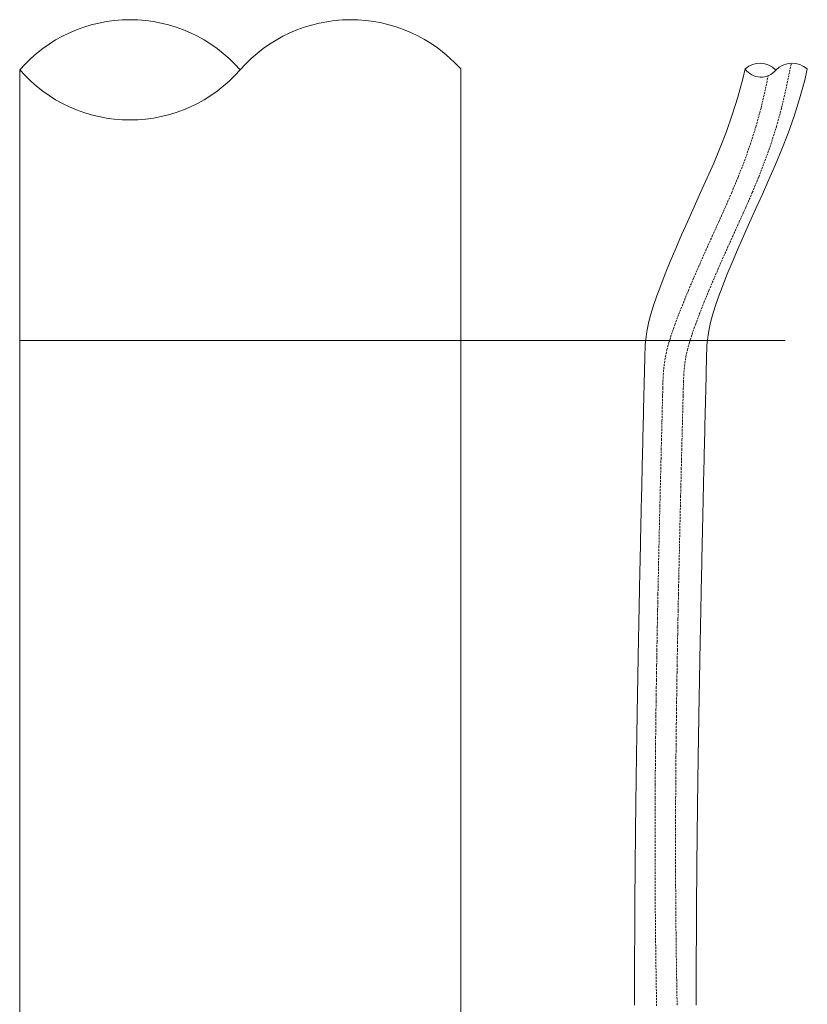
# Model space of a CAD drawing. Units: millimetres. Extents: x 2300942 to 2308298, y 155754 to 186591.
# Drawn here: x 2307171 to 2307375, y 157550 to 157805 of the extents above; entities that cross this region are included whole.
import ezdxf

# ---------------------------------------------------------------- set-up
doc = ezdxf.new("R2010")
doc.units = ezdxf.units.MM
doc.linetypes.add('ADTI_2', pattern=[0.75, 0.5, -0.25])
doc.linetypes.add('SLD-Durchgehend', pattern=[0])
for name, color, linetype, lineweight in [('Brīdinājuma aprīkojums', 7, 'Continuous', 13), ('Signallenta vai Signalvads', 6, 'ADTI_2', 5), ('Vesturiskais hidrants', 7, 'Continuous', 13), ('Virszemes hidrants', 7, 'Continuous', 13)]:
    doc.layers.add(name, color=color, linetype=linetype, lineweight=lineweight)

msp = doc.modelspace()

# ---------------------------------------------------------------- linework, layer by layer
at = {"layer": 'Brīdinājuma aprīkojums', "ltscale": 5}
for p, q in [((2307358.44, 157789.544), (2307359.032, 157792.08)), ((2307374.432, 157789.139), (2307375.117, 157792.079)), ((2307357.121, 157784.753), (2307358.44, 157789.544)), ((2307373.112, 157784.349), (2307374.432, 157789.139)), ((2307355.681, 157780.202), (2307357.121, 157784.753)), ((2307371.672, 157779.798), (2307373.112, 157784.349)), ((2307354.143, 157775.862), (2307355.681, 157780.202)), ((2307370.134, 157775.46), (2307371.672, 157779.798)), ((2307352.53, 157771.705), (2307354.143, 157775.862)), ((2307368.521, 157771.305), (2307370.134, 157775.46)), ((2307350.865, 157767.701), (2307352.53, 157771.705)), ((2307366.856, 157767.304), (2307368.521, 157771.305)), ((2307349.17, 157763.821), (2307350.865, 157767.701)), ((2307365.161, 157763.43), (2307366.856, 157767.304)), ((2307347.469, 157760.036), (2307349.17, 157763.821)), ((2307363.46, 157759.653), (2307365.161, 157763.43)), ((2307345.784, 157756.318), (2307347.469, 157760.036)), ((2307361.776, 157755.945), (2307363.46, 157759.653)), ((2307344.137, 157752.648), (2307345.784, 157756.318)), ((2307360.129, 157752.288), (2307361.776, 157755.945)), ((2307342.548, 157749.048), (2307344.137, 157752.648)), ((2307358.541, 157748.704), (2307360.129, 157752.288)), ((2307341.035, 157745.55), (2307342.548, 157749.048)), ((2307357.028, 157745.224), (2307358.541, 157748.704)), ((2307339.615, 157742.188), (2307341.035, 157745.55)), ((2307355.609, 157741.88), (2307357.028, 157745.224)), ((2307338.308, 157738.995), (2307339.615, 157742.188)), ((2307354.302, 157738.704), (2307355.609, 157741.88)), ((2307337.132, 157736.001), (2307338.308, 157738.995)), ((2307353.126, 157735.729), (2307354.302, 157738.704)), ((2307336.104, 157733.241), (2307337.132, 157736.001)), ((2307352.099, 157732.985), (2307353.126, 157735.729)), ((2307335.243, 157730.747), (2307336.104, 157733.241)), ((2307351.239, 157730.505), (2307352.099, 157732.985)), ((2307334.042, 157726.594), (2307334.561, 157728.54)), ((2307334.561, 157728.54), (2307335.243, 157730.747)), ((2307350.557, 157728.31), (2307351.239, 157730.505)), ((2307333.661, 157724.873), (2307334.042, 157726.594)), ((2307349.657, 157724.66), (2307350.037, 157726.374)), ((2307350.037, 157726.374), (2307350.557, 157728.31)), ((2307333.396, 157723.341), (2307333.661, 157724.873)), ((2307349.392, 157723.133), (2307349.657, 157724.66)), ((2307333.122, 157720.693), (2307333.224, 157721.96)), ((2307333.224, 157721.96), (2307333.396, 157723.341)), ((2307349.118, 157720.493), (2307349.22, 157721.757)), ((2307349.22, 157721.757), (2307349.392, 157723.133)), ((2307333.005, 157717.219), (2307333.034, 157718.356)), ((2307333.034, 157718.356), (2307333.066, 157719.504)), ((2307333.066, 157719.504), (2307333.122, 157720.693)), ((2307349.03, 157718.162), (2307349.062, 157719.307)), ((2307349.062, 157719.307), (2307349.118, 157720.493)), ((2307332.949, 157714.957), (2307332.977, 157716.086)), ((2307332.977, 157716.086), (2307333.005, 157717.219)), ((2307348.945, 157714.77), (2307348.973, 157715.896)), ((2307348.973, 157715.896), (2307349.001, 157717.027)), ((2307349.001, 157717.027), (2307349.03, 157718.162)), ((2307332.893, 157712.712), (2307332.921, 157713.833)), ((2307332.921, 157713.833), (2307332.949, 157714.957)), ((2307348.889, 157712.53), (2307348.917, 157713.648)), ((2307348.917, 157713.648), (2307348.945, 157714.77)), ((2307332.838, 157710.485), (2307332.866, 157711.596)), ((2307332.866, 157711.596), (2307332.893, 157712.712)), ((2307348.834, 157710.307), (2307348.862, 157711.416)), ((2307348.862, 157711.416), (2307348.889, 157712.53)), ((2307332.757, 157707.174), (2307332.784, 157708.274)), ((2307332.784, 157708.274), (2307332.811, 157709.377)), ((2307332.811, 157709.377), (2307332.838, 157710.485)), ((2307348.753, 157707.004), (2307348.78, 157708.101)), ((2307348.78, 157708.101), (2307348.807, 157709.202)), ((2307348.807, 157709.202), (2307348.834, 157710.307)), ((2307332.704, 157704.988), (2307332.731, 157706.079)), ((2307332.731, 157706.079), (2307332.757, 157707.174)), ((2307348.7, 157704.823), (2307348.727, 157705.911)), ((2307348.727, 157705.911), (2307348.753, 157707.004)), ((2307332.652, 157702.819), (2307332.678, 157703.902)), ((2307332.678, 157703.902), (2307332.704, 157704.988)), ((2307348.648, 157702.659), (2307348.674, 157703.739)), ((2307348.674, 157703.739), (2307348.7, 157704.823)), ((2307332.574, 157699.596), (2307332.6, 157700.666)), ((2307332.6, 157700.666), (2307332.626, 157701.741)), ((2307332.626, 157701.741), (2307332.652, 157702.819)), ((2307348.57, 157699.443), (2307348.596, 157700.511)), ((2307348.596, 157700.511), (2307348.622, 157701.583)), ((2307348.622, 157701.583), (2307348.648, 157702.659)), ((2307332.524, 157697.468), (2307332.549, 157698.53)), ((2307332.549, 157698.53), (2307332.574, 157699.596)), ((2307348.519, 157697.32), (2307348.545, 157698.379)), ((2307348.545, 157698.379), (2307348.57, 157699.443)), ((2307332.449, 157694.307), (2307332.474, 157695.357)), ((2307332.474, 157695.357), (2307332.498, 157696.41)), ((2307332.498, 157696.41), (2307332.524, 157697.468)), ((2307348.469, 157695.213), (2307348.494, 157696.264)), ((2307348.494, 157696.264), (2307348.519, 157697.32)), ((2307332.4, 157692.22), (2307332.424, 157693.261)), ((2307332.424, 157693.261), (2307332.449, 157694.307)), ((2307348.396, 157692.083), (2307348.42, 157693.123)), ((2307348.42, 157693.123), (2307348.445, 157694.166)), ((2307348.445, 157694.166), (2307348.469, 157695.213)), ((2307332.351, 157690.148), (2307332.375, 157691.182)), ((2307332.375, 157691.182), (2307332.4, 157692.22)), ((2307348.347, 157690.017), (2307348.371, 157691.048)), ((2307348.371, 157691.048), (2307348.396, 157692.083)), ((2307332.28, 157687.072), (2307332.304, 157688.093)), ((2307332.304, 157688.093), (2307332.327, 157689.119)), ((2307332.327, 157689.119), (2307332.351, 157690.148)), ((2307348.276, 157686.948), (2307348.299, 157687.967)), ((2307348.299, 157687.967), (2307348.323, 157688.99)), ((2307348.323, 157688.99), (2307348.347, 157690.017)), ((2307332.233, 157685.04), (2307332.257, 157686.054)), ((2307332.257, 157686.054), (2307332.28, 157687.072)), ((2307348.229, 157684.922), (2307348.252, 157685.933)), ((2307348.252, 157685.933), (2307348.276, 157686.948)), ((2307332.165, 157682.023), (2307332.187, 157683.025)), ((2307332.187, 157683.025), (2307332.21, 157684.03)), ((2307332.21, 157684.03), (2307332.233, 157685.04)), ((2307348.16, 157681.912), (2307348.183, 157682.911)), ((2307348.183, 157682.911), (2307348.206, 157683.914)), ((2307348.206, 157683.914), (2307348.229, 157684.922)), ((2307332.12, 157680.031), (2307332.142, 157681.025)), ((2307332.142, 157681.025), (2307332.165, 157682.023)), ((2307348.115, 157679.925), (2307348.138, 157680.916)), ((2307348.138, 157680.916), (2307348.16, 157681.912)), ((2307332.053, 157677.072), (2307332.075, 157678.055)), ((2307332.075, 157678.055), (2307332.097, 157679.041)), ((2307332.097, 157679.041), (2307332.12, 157680.031)), ((2307348.049, 157676.974), (2307348.071, 157677.954)), ((2307348.071, 157677.954), (2307348.093, 157678.937)), ((2307348.093, 157678.937), (2307348.115, 157679.925)), ((2307331.989, 157674.148), (2307332.01, 157675.119)), ((2307332.01, 157675.119), (2307332.032, 157676.094)), ((2307332.032, 157676.094), (2307332.053, 157677.072)), ((2307347.984, 157674.058), (2307348.006, 157675.026)), ((2307348.006, 157675.026), (2307348.027, 157675.998)), ((2307348.027, 157675.998), (2307348.049, 157676.974)), ((2307331.946, 157672.218), (2307331.967, 157673.181)), ((2307331.967, 157673.181), (2307331.989, 157674.148)), ((2307347.942, 157672.133), (2307347.963, 157673.093)), ((2307347.963, 157673.093), (2307347.984, 157674.058)), ((2307331.884, 157669.352), (2307331.904, 157670.303)), ((2307331.904, 157670.303), (2307331.925, 157671.259)), ((2307331.925, 157671.259), (2307331.946, 157672.218)), ((2307347.879, 157669.274), (2307347.9, 157670.223)), ((2307347.9, 157670.223), (2307347.921, 157671.176)), ((2307347.921, 157671.176), (2307347.942, 157672.133)), ((2307331.823, 157666.519), (2307331.843, 157667.459)), ((2307331.843, 157667.459), (2307331.863, 157668.404)), ((2307331.863, 157668.404), (2307331.884, 157669.352)), ((2307347.818, 157666.449), (2307347.838, 157667.387)), ((2307347.838, 157667.387), (2307347.859, 157668.329)), ((2307347.859, 157668.329), (2307347.879, 157669.274)), ((2307331.783, 157664.649), (2307331.803, 157665.582)), ((2307331.803, 157665.582), (2307331.823, 157666.519)), ((2307347.778, 157664.585), (2307347.798, 157665.515)), ((2307347.798, 157665.515), (2307347.818, 157666.449)), ((2307331.724, 157661.873), (2307331.744, 157662.795)), ((2307331.744, 157662.795), (2307331.763, 157663.72)), ((2307331.763, 157663.72), (2307331.783, 157664.649)), ((2307347.72, 157661.816), (2307347.739, 157662.735)), ((2307347.739, 157662.735), (2307347.758, 157663.658)), ((2307347.758, 157663.658), (2307347.778, 157664.585)), ((2307331.667, 157659.13), (2307331.686, 157660.04)), ((2307331.686, 157660.04), (2307331.705, 157660.955)), ((2307331.705, 157660.955), (2307331.724, 157661.873)), ((2307347.662, 157659.081), (2307347.681, 157659.989)), ((2307347.681, 157659.989), (2307347.7, 157660.901)), ((2307347.7, 157660.901), (2307347.72, 157661.816)), ((2307331.611, 157656.419), (2307331.63, 157657.319)), ((2307331.63, 157657.319), (2307331.648, 157658.222)), ((2307331.648, 157658.222), (2307331.667, 157659.13)), ((2307347.606, 157656.378), (2307347.625, 157657.275)), ((2307347.625, 157657.275), (2307347.643, 157658.176)), ((2307347.643, 157658.176), (2307347.662, 157659.081)), ((2307331.557, 157653.741), (2307331.575, 157654.63)), ((2307331.575, 157654.63), (2307331.593, 157655.523)), ((2307331.593, 157655.523), (2307331.611, 157656.419)), ((2307347.552, 157653.709), (2307347.57, 157654.595)), ((2307347.57, 157654.595), (2307347.588, 157655.485)), ((2307347.588, 157655.485), (2307347.606, 157656.378)), ((2307331.504, 157651.096), (2307331.521, 157651.974)), ((2307331.521, 157651.974), (2307331.539, 157652.856)), ((2307331.539, 157652.856), (2307331.557, 157653.741)), ((2307347.516, 157651.947), (2307347.534, 157652.826)), ((2307347.534, 157652.826), (2307347.552, 157653.709)), ((2307331.469, 157649.35), (2307331.487, 157650.221)), ((2307331.487, 157650.221), (2307331.504, 157651.096)), ((2307347.464, 157649.331), (2307347.481, 157650.199)), ((2307347.481, 157650.199), (2307347.499, 157651.071)), ((2307347.499, 157651.071), (2307347.516, 157651.947)), ((2307331.419, 157646.758), (2307331.435, 157647.619)), ((2307331.435, 157647.619), (2307331.452, 157648.483)), ((2307331.452, 157648.483), (2307331.469, 157649.35)), ((2307347.413, 157646.747), (2307347.43, 157647.605)), ((2307347.43, 157647.605), (2307347.447, 157648.466)), ((2307347.447, 157648.466), (2307347.464, 157649.331)), ((2307331.369, 157644.197), (2307331.386, 157645.048)), ((2307331.386, 157645.048), (2307331.402, 157645.901)), ((2307331.402, 157645.901), (2307331.419, 157646.758)), ((2307347.364, 157644.194), (2307347.38, 157645.042)), ((2307347.38, 157645.042), (2307347.397, 157645.893)), ((2307347.397, 157645.893), (2307347.413, 157646.747)), ((2307331.321, 157641.668), (2307331.337, 157642.508)), ((2307331.337, 157642.508), (2307331.353, 157643.351)), ((2307331.353, 157643.351), (2307331.369, 157644.197)), ((2307347.316, 157641.673), (2307347.331, 157642.51)), ((2307347.331, 157642.51), (2307347.347, 157643.351)), ((2307347.347, 157643.351), (2307347.364, 157644.194)), ((2307331.274, 157639.17), (2307331.29, 157639.999)), ((2307331.29, 157639.999), (2307331.305, 157640.832)), ((2307331.305, 157640.832), (2307331.321, 157641.668)), ((2307347.269, 157639.183), (2307347.284, 157640.01)), ((2307347.284, 157640.01), (2307347.3, 157640.84)), ((2307347.3, 157640.84), (2307347.316, 157641.673)), ((2307331.214, 157635.886), (2307331.229, 157636.702)), ((2307331.229, 157636.702), (2307331.244, 157637.521)), ((2307331.244, 157637.521), (2307331.259, 157638.344)), ((2307331.259, 157638.344), (2307331.274, 157639.17)), ((2307347.208, 157635.911), (2307347.223, 157636.724)), ((2307347.223, 157636.724), (2307347.238, 157637.54)), ((2307347.238, 157637.54), (2307347.253, 157638.36)), ((2307347.253, 157638.36), (2307347.269, 157639.183)), ((2307331.17, 157633.459), (2307331.185, 157634.265)), ((2307331.185, 157634.265), (2307331.199, 157635.074)), ((2307331.199, 157635.074), (2307331.214, 157635.886)), ((2307347.164, 157633.492), (2307347.179, 157634.295)), ((2307347.179, 157634.295), (2307347.193, 157635.101)), ((2307347.193, 157635.101), (2307347.208, 157635.911)), ((2307331.128, 157631.062), (2307331.142, 157631.858)), ((2307331.142, 157631.858), (2307331.156, 157632.657)), ((2307331.156, 157632.657), (2307331.17, 157633.459)), ((2307347.122, 157631.103), (2307347.136, 157631.896)), ((2307347.136, 157631.896), (2307347.15, 157632.692)), ((2307347.15, 157632.692), (2307347.164, 157633.492)), ((2307331.087, 157628.694), (2307331.1, 157629.48)), ((2307331.1, 157629.48), (2307331.114, 157630.269)), ((2307331.114, 157630.269), (2307331.128, 157631.062)), ((2307347.08, 157628.744), (2307347.094, 157629.527)), ((2307347.094, 157629.527), (2307347.108, 157630.313)), ((2307347.108, 157630.313), (2307347.122, 157631.103)), ((2307331.047, 157626.356), (2307331.06, 157627.132)), ((2307331.06, 157627.132), (2307331.073, 157627.912)), ((2307331.073, 157627.912), (2307331.087, 157628.694)), ((2307347.04, 157626.414), (2307347.054, 157627.188)), ((2307347.054, 157627.188), (2307347.067, 157627.964)), ((2307347.067, 157627.964), (2307347.08, 157628.744)), ((2307330.996, 157623.284), (2307331.008, 157624.047)), ((2307331.008, 157624.047), (2307331.021, 157624.813)), ((2307331.021, 157624.813), (2307331.034, 157625.583)), ((2307331.034, 157625.583), (2307331.047, 157626.356)), ((2307346.989, 157623.353), (2307347.002, 157624.114)), ((2307347.002, 157624.114), (2307347.014, 157624.877)), ((2307347.014, 157624.877), (2307347.027, 157625.644)), ((2307347.027, 157625.644), (2307347.04, 157626.414)), ((2307330.959, 157621.013), (2307330.971, 157621.767)), ((2307330.971, 157621.767), (2307330.983, 157622.524)), ((2307330.983, 157622.524), (2307330.996, 157623.284)), ((2307346.952, 157621.091), (2307346.964, 157621.842)), ((2307346.964, 157621.842), (2307346.976, 157622.596)), ((2307346.976, 157622.596), (2307346.989, 157623.353)), ((2307330.923, 157618.771), (2307330.935, 157619.515)), ((2307330.935, 157619.515), (2307330.947, 157620.262)), ((2307330.947, 157620.262), (2307330.959, 157621.013)), ((2307346.904, 157618.119), (2307346.916, 157618.857)), ((2307346.916, 157618.857), (2307346.928, 157619.599)), ((2307346.928, 157619.599), (2307346.94, 157620.343)), ((2307346.94, 157620.343), (2307346.952, 157621.091)), ((2307330.877, 157615.825), (2307330.889, 157616.556)), ((2307330.889, 157616.556), (2307330.9, 157617.291)), ((2307330.9, 157617.291), (2307330.911, 157618.029)), ((2307330.911, 157618.029), (2307330.923, 157618.771)), ((2307346.87, 157615.923), (2307346.881, 157616.652)), ((2307346.881, 157616.652), (2307346.893, 157617.384)), ((2307346.893, 157617.384), (2307346.904, 157618.119)), ((2307330.844, 157613.647), (2307330.855, 157614.37)), ((2307330.855, 157614.37), (2307330.866, 157615.096)), ((2307330.866, 157615.096), (2307330.877, 157615.825)), ((2307346.826, 157613.038), (2307346.837, 157613.755)), ((2307346.837, 157613.755), (2307346.848, 157614.474)), ((2307346.848, 157614.474), (2307346.859, 157615.197)), ((2307346.859, 157615.197), (2307346.87, 157615.923)), ((2307330.802, 157610.787), (2307330.813, 157611.498)), ((2307330.813, 157611.498), (2307330.823, 157612.211)), ((2307330.823, 157612.211), (2307330.834, 157612.928)), ((2307330.834, 157612.928), (2307330.844, 157613.647)), ((2307346.794, 157610.906), (2307346.805, 157611.614)), ((2307346.805, 157611.614), (2307346.815, 157612.324)), ((2307346.815, 157612.324), (2307346.826, 157613.038)), ((2307330.762, 157607.975), (2307330.772, 157608.674)), ((2307330.772, 157608.674), (2307330.782, 157609.375)), ((2307330.782, 157609.375), (2307330.792, 157610.08)), ((2307330.792, 157610.08), (2307330.802, 157610.787)), ((2307346.754, 157608.106), (2307346.764, 157608.801)), ((2307346.764, 157608.801), (2307346.774, 157609.5)), ((2307346.774, 157609.5), (2307346.784, 157610.202)), ((2307346.784, 157610.202), (2307346.794, 157610.906)), ((2307330.734, 157605.897), (2307330.743, 157606.587)), ((2307330.743, 157606.587), (2307330.753, 157607.279)), ((2307330.753, 157607.279), (2307330.762, 157607.975)), ((2307346.725, 157606.037), (2307346.735, 157606.724)), ((2307346.735, 157606.724), (2307346.745, 157607.413)), ((2307346.745, 157607.413), (2307346.754, 157608.106)), ((2307330.697, 157603.167), (2307330.706, 157603.845)), ((2307330.706, 157603.845), (2307330.715, 157604.526)), ((2307330.715, 157604.526), (2307330.724, 157605.21)), ((2307330.724, 157605.21), (2307330.734, 157605.897)), ((2307346.689, 157603.319), (2307346.698, 157603.994)), ((2307346.698, 157603.994), (2307346.707, 157604.672)), ((2307346.707, 157604.672), (2307346.716, 157605.353)), ((2307346.716, 157605.353), (2307346.725, 157606.037)), ((2307330.663, 157600.484), (2307330.671, 157601.15)), ((2307330.671, 157601.15), (2307330.68, 157601.82)), ((2307330.68, 157601.82), (2307330.689, 157602.492)), ((2307330.689, 157602.492), (2307330.697, 157603.167)), ((2307346.654, 157600.648), (2307346.663, 157601.311)), ((2307346.663, 157601.311), (2307346.671, 157601.978)), ((2307346.671, 157601.978), (2307346.68, 157602.647)), ((2307346.68, 157602.647), (2307346.689, 157603.319)), ((2307330.631, 157597.846), (2307330.639, 157598.501)), ((2307330.639, 157598.501), (2307330.647, 157599.159)), ((2307330.647, 157599.159), (2307330.655, 157599.82)), ((2307330.655, 157599.82), (2307330.663, 157600.484)), ((2307346.621, 157598.022), (2307346.629, 157598.674)), ((2307346.629, 157598.674), (2307346.638, 157599.329)), ((2307346.638, 157599.329), (2307346.646, 157599.987)), ((2307346.646, 157599.987), (2307346.654, 157600.648)), ((2307330.6, 157595.252), (2307330.608, 157595.897)), ((2307330.608, 157595.897), (2307330.615, 157596.544)), ((2307330.615, 157596.544), (2307330.623, 157597.193)), ((2307330.623, 157597.193), (2307330.631, 157597.846)), ((2307346.591, 157595.441), (2307346.598, 157596.082)), ((2307346.598, 157596.082), (2307346.606, 157596.726)), ((2307346.606, 157596.726), (2307346.614, 157597.372)), ((2307346.614, 157597.372), (2307346.621, 157598.022)), ((2307330.572, 157592.703), (2307330.579, 157593.336)), ((2307330.579, 157593.336), (2307330.586, 157593.972)), ((2307330.586, 157593.972), (2307330.593, 157594.611)), ((2307330.593, 157594.611), (2307330.6, 157595.252)), ((2307346.562, 157592.904), (2307346.569, 157593.534)), ((2307346.569, 157593.534), (2307346.576, 157594.167)), ((2307346.576, 157594.167), (2307346.583, 157594.802)), ((2307346.583, 157594.802), (2307346.591, 157595.441)), ((2307330.545, 157590.197), (2307330.552, 157590.82)), ((2307330.552, 157590.82), (2307330.558, 157591.445)), ((2307330.558, 157591.445), (2307330.565, 157592.073)), ((2307330.565, 157592.073), (2307330.572, 157592.703)), ((2307346.535, 157590.41), (2307346.542, 157591.03)), ((2307346.542, 157591.03), (2307346.548, 157591.652)), ((2307346.548, 157591.652), (2307346.555, 157592.276)), ((2307346.555, 157592.276), (2307346.562, 157592.904)), ((2307330.521, 157587.734), (2307330.527, 157588.346)), ((2307330.527, 157588.346), (2307330.533, 157588.96)), ((2307330.533, 157588.96), (2307330.539, 157589.578)), ((2307330.539, 157589.578), (2307330.545, 157590.197)), ((2307346.51, 157587.96), (2307346.516, 157588.568)), ((2307346.516, 157588.568), (2307346.522, 157589.18)), ((2307346.522, 157589.18), (2307346.529, 157589.794)), ((2307346.529, 157589.794), (2307346.535, 157590.41)), ((2307330.498, 157585.313), (2307330.503, 157585.914)), ((2307330.503, 157585.914), (2307330.509, 157586.518)), ((2307330.509, 157586.518), (2307330.515, 157587.125)), ((2307330.515, 157587.125), (2307330.521, 157587.734)), ((2307346.487, 157585.551), (2307346.492, 157586.149)), ((2307346.492, 157586.149), (2307346.498, 157586.75)), ((2307346.498, 157586.75), (2307346.504, 157587.353)), ((2307346.504, 157587.353), (2307346.51, 157587.96)), ((2307330.477, 157582.933), (2307330.482, 157583.524)), ((2307330.482, 157583.524), (2307330.487, 157584.118)), ((2307330.487, 157584.118), (2307330.492, 157584.714)), ((2307330.492, 157584.714), (2307330.498, 157585.313)), ((2307346.46, 157582.598), (2307346.465, 157583.184)), ((2307346.465, 157583.184), (2307346.471, 157583.772)), ((2307346.471, 157583.772), (2307346.476, 157584.362)), ((2307346.476, 157584.362), (2307346.481, 157584.955)), ((2307346.481, 157584.955), (2307346.487, 157585.551)), ((2307330.453, 157580.015), (2307330.458, 157580.594)), ((2307330.458, 157580.594), (2307330.462, 157581.175)), ((2307330.462, 157581.175), (2307330.467, 157581.758)), ((2307330.467, 157581.758), (2307330.472, 157582.344)), ((2307330.472, 157582.344), (2307330.477, 157582.933)), ((2307346.441, 157580.282), (2307346.446, 157580.857)), ((2307346.446, 157580.857), (2307346.451, 157581.435)), ((2307346.451, 157581.435), (2307346.455, 157582.015)), ((2307346.455, 157582.015), (2307346.46, 157582.598)), ((2307330.436, 157577.726), (2307330.44, 157578.294)), ((2307330.44, 157578.294), (2307330.444, 157578.865)), ((2307330.444, 157578.865), (2307330.449, 157579.439)), ((2307330.449, 157579.439), (2307330.453, 157580.015)), ((2307346.42, 157577.442), (2307346.424, 157578.005)), ((2307346.424, 157578.005), (2307346.428, 157578.57)), ((2307346.428, 157578.57), (2307346.432, 157579.138)), ((2307346.432, 157579.138), (2307346.437, 157579.709)), ((2307346.437, 157579.709), (2307346.441, 157580.282)), ((2307330.417, 157574.918), (2307330.421, 157575.475)), ((2307330.421, 157575.475), (2307330.425, 157576.034)), ((2307330.425, 157576.034), (2307330.428, 157576.595)), ((2307330.428, 157576.595), (2307330.432, 157577.159)), ((2307330.432, 157577.159), (2307330.436, 157577.726)), ((2307346.405, 157575.214), (2307346.408, 157575.767)), ((2307346.408, 157575.767), (2307346.412, 157576.323)), ((2307346.412, 157576.323), (2307346.416, 157576.881)), ((2307346.416, 157576.881), (2307346.42, 157577.442)), ((2307330.404, 157572.715), (2307330.407, 157573.263)), ((2307330.407, 157573.263), (2307330.411, 157573.812)), ((2307330.411, 157573.812), (2307330.414, 157574.364)), ((2307330.414, 157574.364), (2307330.417, 157574.918)), ((2307346.388, 157572.482), (2307346.391, 157573.024)), ((2307346.391, 157573.024), (2307346.394, 157573.568)), ((2307346.394, 157573.568), (2307346.398, 157574.114)), ((2307346.398, 157574.114), (2307346.401, 157574.663)), ((2307346.401, 157574.663), (2307346.405, 157575.214)), ((2307330.39, 157570.015), (2307330.393, 157570.55)), ((2307330.393, 157570.55), (2307330.396, 157571.088)), ((2307330.396, 157571.088), (2307330.398, 157571.628)), ((2307330.398, 157571.628), (2307330.401, 157572.171)), ((2307330.401, 157572.171), (2307330.404, 157572.715)), ((2307346.374, 157569.809), (2307346.377, 157570.339)), ((2307346.377, 157570.339), (2307346.379, 157570.872)), ((2307346.379, 157570.872), (2307346.382, 157571.406)), ((2307346.382, 157571.406), (2307346.385, 157571.943)), ((2307346.385, 157571.943), (2307346.388, 157572.482)), ((2307330.379, 157567.371), (2307330.381, 157567.895)), ((2307330.381, 157567.895), (2307330.383, 157568.421)), ((2307330.383, 157568.421), (2307330.385, 157568.95)), ((2307330.385, 157568.95), (2307330.388, 157569.481)), ((2307330.388, 157569.481), (2307330.39, 157570.015)), ((2307346.365, 157567.712), (2307346.367, 157568.233)), ((2307346.367, 157568.233), (2307346.369, 157568.756)), ((2307346.369, 157568.756), (2307346.372, 157569.282)), ((2307346.372, 157569.282), (2307346.374, 157569.809)), ((2307330.37, 157564.783), (2307330.372, 157565.296)), ((2307330.372, 157565.296), (2307330.373, 157565.811)), ((2307330.373, 157565.811), (2307330.375, 157566.329)), ((2307330.375, 157566.329), (2307330.377, 157566.849)), ((2307330.377, 157566.849), (2307330.379, 157567.371)), ((2307346.355, 157565.141), (2307346.357, 157565.651)), ((2307346.357, 157565.651), (2307346.359, 157566.163)), ((2307346.359, 157566.163), (2307346.361, 157566.677)), ((2307346.361, 157566.677), (2307346.363, 157567.193)), ((2307346.363, 157567.193), (2307346.365, 157567.712)), ((2307330.364, 157562.249), (2307330.365, 157562.752)), ((2307330.365, 157562.752), (2307330.366, 157563.256)), ((2307330.366, 157563.256), (2307330.367, 157563.763)), ((2307330.367, 157563.763), (2307330.369, 157564.272)), ((2307330.369, 157564.272), (2307330.37, 157564.783)), ((2307346.348, 157562.624), (2307346.349, 157563.123)), ((2307346.349, 157563.123), (2307346.351, 157563.624)), ((2307346.351, 157563.624), (2307346.352, 157564.128)), ((2307346.352, 157564.128), (2307346.354, 157564.633)), ((2307346.354, 157564.633), (2307346.355, 157565.141)), ((2307330.36, 157560.26), (2307330.361, 157560.754)), ((2307330.36, 157559.769), (2307330.36, 157560.26)), ((2307330.361, 157560.754), (2307330.362, 157561.251)), ((2307330.362, 157561.251), (2307330.363, 157561.749)), ((2307330.363, 157561.749), (2307330.364, 157562.249)), ((2307346.343, 157559.674), (2307346.344, 157560.16)), ((2307346.344, 157560.649), (2307346.345, 157561.139)), ((2307346.344, 157560.16), (2307346.344, 157560.649)), ((2307346.345, 157561.139), (2307346.346, 157561.632)), ((2307346.346, 157561.632), (2307346.347, 157562.127)), ((2307346.347, 157562.127), (2307346.348, 157562.624)), ((2307330.358, 157558.305), (2307330.359, 157558.791)), ((2307330.358, 157557.821), (2307330.358, 157558.305)), ((2307330.358, 157557.34), (2307330.358, 157557.821)), ((2307330.359, 157559.279), (2307330.36, 157559.769)), ((2307330.359, 157558.791), (2307330.359, 157559.279)), ((2307346.341, 157557.749), (2307346.342, 157558.227)), ((2307346.341, 157557.272), (2307346.341, 157557.749)), ((2307346.342, 157559.189), (2307346.343, 157559.674)), ((2307346.342, 157558.707), (2307346.342, 157559.189)), ((2307346.342, 157558.227), (2307346.342, 157558.707)), ((2307330.358, 157556.86), (2307330.358, 157557.34)), ((2307330.358, 157556.382), (2307330.358, 157556.86)), ((2307330.358, 157555.907), (2307330.358, 157556.382)), ((2307330.358, 157555.433), (2307330.358, 157555.907)), ((2307330.359, 157554.961), (2307330.358, 157555.433)), ((2307346.341, 157556.798), (2307346.341, 157557.272)), ((2307346.341, 157556.326), (2307346.341, 157556.798)), ((2307346.341, 157555.855), (2307346.341, 157556.326)), ((2307346.341, 157555.387), (2307346.341, 157555.855)), ((2307346.342, 157554.921), (2307346.341, 157555.387)), ((2307330.359, 157554.491), (2307330.359, 157554.961)), ((2307330.36, 157554.024), (2307330.359, 157554.491)), ((2307330.36, 157553.558), (2307330.36, 157554.024)), ((2307330.361, 157553.094), (2307330.36, 157553.558)), ((2307330.362, 157552.632), (2307330.361, 157553.094)), ((2307330.363, 157552.171), (2307330.362, 157552.632)), ((2307346.342, 157554.456), (2307346.342, 157554.921)), ((2307346.343, 157553.994), (2307346.342, 157554.456)), ((2307346.343, 157553.534), (2307346.343, 157553.994)), ((2307346.344, 157553.075), (2307346.343, 157553.534)), ((2307346.344, 157552.618), (2307346.344, 157553.075)), ((2307346.345, 157552.164), (2307346.344, 157552.618)), ((2307330.364, 157551.713), (2307330.363, 157552.171)), ((2307330.365, 157551.257), (2307330.364, 157551.713)), ((2307330.366, 157550.802), (2307330.365, 157551.257)), ((2307330.367, 157550.35), (2307330.366, 157550.802)), ((2307330.368, 157549.899), (2307330.367, 157550.35)), ((2307346.346, 157551.711), (2307346.345, 157552.164)), ((2307346.347, 157551.26), (2307346.346, 157551.711)), ((2307346.348, 157550.81), (2307346.347, 157551.26)), ((2307346.349, 157550.363), (2307346.348, 157550.81)), ((2307346.351, 157549.918), (2307346.349, 157550.363)), ((2307346.352, 157549.474), (2307346.351, 157549.918)), ((2307330.37, 157549.45), (2307330.368, 157549.899))]:
    msp.add_line(p, q, dxfattribs=at)
at = {"layer": 'Brīdinājuma aprīkojums', "color": 5, "ltscale": 5}
msp.add_line((2307369.373, 157721.736), (2307170.986, 157721.736), dxfattribs=at)
at = {"layer": 'Signallenta vai Signalvads'}
for p, q in [((2307369.614, 157786.98), (2307370.963, 157793.542)), ((2307364.298, 157786.98), (2307364.944, 157790.317)), ((2307363.116, 157781.907), (2307364.298, 157786.98)), ((2307368.432, 157781.907), (2307369.614, 157786.98)), ((2307361.797, 157777.117), (2307363.116, 157781.907)), ((2307367.113, 157777.117), (2307368.432, 157781.907)), ((2307360.356, 157772.566), (2307361.797, 157777.117)), ((2307365.673, 157772.566), (2307367.113, 157777.117)), ((2307358.818, 157768.228), (2307360.356, 157772.566)), ((2307364.135, 157768.228), (2307365.673, 157772.566)), ((2307357.205, 157764.073), (2307358.818, 157768.228)), ((2307362.522, 157764.073), (2307364.135, 157768.228)), ((2307355.54, 157760.072), (2307357.205, 157764.073)), ((2307360.857, 157760.072), (2307362.522, 157764.073)), ((2307353.846, 157756.198), (2307355.54, 157760.072)), ((2307359.162, 157756.198), (2307360.857, 157760.072)), ((2307352.144, 157752.421), (2307353.846, 157756.198)), ((2307357.461, 157752.421), (2307359.162, 157756.198)), ((2307350.46, 157748.713), (2307352.144, 157752.421)), ((2307355.776, 157748.713), (2307357.461, 157752.421)), ((2307348.813, 157745.057), (2307350.46, 157748.713)), ((2307354.13, 157745.057), (2307355.776, 157748.713)), ((2307347.225, 157741.473), (2307348.813, 157745.057)), ((2307352.541, 157741.473), (2307354.13, 157745.057)), ((2307345.712, 157737.996), (2307347.225, 157741.473)), ((2307351.028, 157737.995), (2307352.541, 157741.473)), ((2307344.293, 157734.657), (2307345.712, 157737.996)), ((2307349.609, 157734.655), (2307351.028, 157737.995)), ((2307342.986, 157731.49), (2307344.293, 157734.657)), ((2307348.303, 157731.486), (2307349.609, 157734.655)), ((2307341.81, 157728.527), (2307342.986, 157731.49)), ((2307347.126, 157728.52), (2307348.303, 157731.486)), ((2307340.783, 157725.801), (2307341.81, 157728.527)), ((2307346.099, 157725.79), (2307347.126, 157728.52)), ((2307339.923, 157723.345), (2307340.783, 157725.801)), ((2307345.239, 157723.329), (2307346.099, 157725.79)), ((2307338.72, 157719.248), (2307339.241, 157721.176)), ((2307339.241, 157721.176), (2307339.923, 157723.345)), ((2307344.036, 157719.217), (2307344.556, 157721.153)), ((2307344.556, 157721.153), (2307345.239, 157723.329)), ((2307338.338, 157717.502), (2307338.72, 157719.248)), ((2307343.653, 157717.462), (2307344.036, 157719.217)), ((2307337.892, 157714.309), (2307338.07, 157715.876)), ((2307338.07, 157715.876), (2307338.338, 157717.502)), ((2307343.206, 157714.251), (2307343.385, 157715.827)), ((2307343.385, 157715.827), (2307343.653, 157717.462)), ((2307337.78, 157712.741), (2307337.892, 157714.309)), ((2307343.095, 157712.675), (2307343.206, 157714.251)), ((2307337.663, 157709.357), (2307337.712, 157711.11)), ((2307337.712, 157711.11), (2307337.78, 157712.741)), ((2307342.977, 157709.278), (2307343.026, 157711.037)), ((2307343.026, 157711.037), (2307343.095, 157712.675)), ((2307337.613, 157707.435), (2307337.663, 157709.357)), ((2307342.927, 157707.351), (2307342.977, 157709.278)), ((2307337.56, 157705.355), (2307337.613, 157707.435)), ((2307342.874, 157705.267), (2307342.927, 157707.351)), ((2307337.445, 157700.821), (2307337.503, 157703.141)), ((2307337.503, 157703.141), (2307337.56, 157705.355)), ((2307342.758, 157700.73), (2307342.817, 157703.052)), ((2307342.817, 157703.052), (2307342.874, 157705.267)), ((2307337.384, 157698.418), (2307337.445, 157700.821)), ((2307342.698, 157698.328), (2307342.758, 157700.73)), ((2307337.322, 157695.958), (2307337.384, 157698.418)), ((2307342.636, 157695.869), (2307342.698, 157698.328)), ((2307337.26, 157693.467), (2307337.322, 157695.958)), ((2307342.574, 157693.379), (2307342.636, 157695.869)), ((2307337.198, 157690.97), (2307337.26, 157693.467)), ((2307342.512, 157690.883), (2307342.574, 157693.379)), ((2307337.137, 157688.489), (2307337.198, 157690.97)), ((2307342.451, 157688.403), (2307342.512, 157690.883)), ((2307337.078, 157686.027), (2307337.137, 157688.489)), ((2307342.391, 157685.943), (2307342.451, 157688.403)), ((2307337.019, 157683.585), (2307337.078, 157686.027)), ((2307342.333, 157683.503), (2307342.391, 157685.943)), ((2307336.961, 157681.165), (2307337.019, 157683.585)), ((2307342.275, 157681.084), (2307342.333, 157683.503)), ((2307336.905, 157678.767), (2307336.961, 157681.165)), ((2307342.219, 157678.688), (2307342.275, 157681.084)), ((2307336.849, 157676.391), (2307336.905, 157678.767)), ((2307342.163, 157676.313), (2307342.219, 157678.688)), ((2307336.795, 157674.038), (2307336.849, 157676.391)), ((2307342.109, 157673.962), (2307342.163, 157676.313)), ((2307336.742, 157671.709), (2307336.795, 157674.038)), ((2307342.056, 157671.635), (2307342.109, 157673.962)), ((2307336.69, 157669.404), (2307336.742, 157671.709)), ((2307342.005, 157669.331), (2307342.056, 157671.635)), ((2307336.64, 157667.123), (2307336.69, 157669.404)), ((2307341.954, 157667.052), (2307342.005, 157669.331)), ((2307336.543, 157662.632), (2307336.591, 157664.866)), ((2307336.591, 157664.866), (2307336.64, 157667.123)), ((2307341.857, 157662.564), (2307341.905, 157664.796)), ((2307341.905, 157664.796), (2307341.954, 157667.052)), ((2307336.496, 157660.421), (2307336.543, 157662.632)), ((2307341.81, 157660.356), (2307341.857, 157662.564)), ((2307336.451, 157658.234), (2307336.496, 157660.421)), ((2307341.765, 157658.17), (2307341.81, 157660.356)), ((2307336.407, 157656.069), (2307336.451, 157658.234)), ((2307341.721, 157656.008), (2307341.765, 157658.17)), ((2307336.364, 157653.928), (2307336.407, 157656.069)), ((2307341.678, 157653.868), (2307341.721, 157656.008)), ((2307336.322, 157651.808), (2307336.364, 157653.928)), ((2307341.637, 157651.75), (2307341.678, 157653.868)), ((2307336.243, 157647.635), (2307336.282, 157649.711)), ((2307336.282, 157649.711), (2307336.322, 157651.808)), ((2307341.557, 157647.581), (2307341.596, 157649.655)), ((2307341.596, 157649.655), (2307341.637, 157651.75)), ((2307336.205, 157645.58), (2307336.243, 157647.635)), ((2307341.52, 157645.528), (2307341.557, 157647.581)), ((2307336.169, 157643.546), (2307336.205, 157645.58)), ((2307341.483, 157643.496), (2307341.52, 157645.528)), ((2307336.134, 157641.532), (2307336.169, 157643.546)), ((2307341.448, 157641.485), (2307341.483, 157643.496)), ((2307336.067, 157637.563), (2307336.1, 157639.538)), ((2307336.1, 157639.538), (2307336.134, 157641.532)), ((2307341.381, 157637.521), (2307341.414, 157639.493)), ((2307341.414, 157639.493), (2307341.448, 157641.485)), ((2307336.036, 157635.608), (2307336.067, 157637.563)), ((2307341.35, 157635.567), (2307341.381, 157637.521)), ((2307336.006, 157633.67), (2307336.036, 157635.608)), ((2307341.32, 157633.633), (2307341.35, 157635.567)), ((2307335.949, 157629.85), (2307335.977, 157631.751)), ((2307335.977, 157631.751), (2307336.006, 157633.67)), ((2307341.263, 157629.817), (2307341.291, 157631.716)), ((2307341.291, 157631.716), (2307341.32, 157633.633)), ((2307335.923, 157627.966), (2307335.949, 157629.85)), ((2307341.237, 157627.935), (2307341.263, 157629.817)), ((2307335.898, 157626.098), (2307335.923, 157627.966)), ((2307341.212, 157626.07), (2307341.237, 157627.935)), ((2307335.851, 157622.412), (2307335.874, 157624.247)), ((2307335.874, 157624.247), (2307335.898, 157626.098)), ((2307341.165, 157622.389), (2307341.188, 157624.222)), ((2307341.188, 157624.222), (2307341.212, 157626.07)), ((2307335.829, 157620.593), (2307335.851, 157622.412)), ((2307341.144, 157620.572), (2307341.165, 157622.389)), ((2307335.809, 157618.788), (2307335.829, 157620.593)), ((2307341.124, 157618.77), (2307341.144, 157620.572)), ((2307335.773, 157615.222), (2307335.79, 157616.998)), ((2307335.79, 157616.998), (2307335.809, 157618.788)), ((2307341.087, 157615.21), (2307341.105, 157616.983)), ((2307341.105, 157616.983), (2307341.124, 157618.77)), ((2307335.756, 157613.46), (2307335.773, 157615.222)), ((2307341.07, 157613.451), (2307341.087, 157615.21)), ((2307335.727, 157609.976), (2307335.741, 157611.712)), ((2307335.741, 157611.712), (2307335.756, 157613.46)), ((2307341.041, 157609.972), (2307341.055, 157611.705)), ((2307341.055, 157611.705), (2307341.07, 157613.451)), ((2307335.714, 157608.252), (2307335.727, 157609.976)), ((2307341.028, 157608.251), (2307341.041, 157609.972)), ((2307335.692, 157604.841), (2307335.702, 157606.541)), ((2307335.702, 157606.541), (2307335.714, 157608.252)), ((2307341.006, 157604.846), (2307341.016, 157606.543)), ((2307341.016, 157606.543), (2307341.028, 157608.251)), ((2307335.682, 157603.153), (2307335.692, 157604.841)), ((2307340.997, 157603.161), (2307341.006, 157604.846)), ((2307335.668, 157599.807), (2307335.674, 157601.475)), ((2307335.674, 157601.475), (2307335.682, 157603.153)), ((2307340.982, 157599.821), (2307340.989, 157601.486)), ((2307340.989, 157601.486), (2307340.997, 157603.161)), ((2307335.662, 157598.149), (2307335.668, 157599.807)), ((2307340.976, 157598.167), (2307340.982, 157599.821)), ((2307335.654, 157594.862), (2307335.657, 157596.501)), ((2307335.657, 157596.501), (2307335.662, 157598.149)), ((2307340.968, 157594.885), (2307340.972, 157596.522)), ((2307340.972, 157596.522), (2307340.976, 157598.167)), ((2307335.652, 157593.231), (2307335.654, 157594.862)), ((2307340.966, 157593.258), (2307340.968, 157594.885)), ((2307335.651, 157591.608), (2307335.652, 157593.231)), ((2307335.652, 157589.993), (2307335.651, 157591.608)), ((2307340.965, 157591.638), (2307340.966, 157593.258)), ((2307340.966, 157590.027), (2307340.965, 157591.638)), ((2307335.653, 157588.385), (2307335.652, 157589.993)), ((2307335.656, 157586.784), (2307335.653, 157588.385)), ((2307340.967, 157588.422), (2307340.966, 157590.027)), ((2307340.97, 157586.825), (2307340.967, 157588.422)), ((2307335.66, 157585.189), (2307335.656, 157586.784)), ((2307340.974, 157585.234), (2307340.97, 157586.825)), ((2307335.665, 157583.601), (2307335.66, 157585.189)), ((2307335.671, 157582.018), (2307335.665, 157583.601)), ((2307340.979, 157583.649), (2307340.974, 157585.234)), ((2307340.985, 157582.069), (2307340.979, 157583.649)), ((2307335.678, 157580.44), (2307335.671, 157582.018)), ((2307340.992, 157580.495), (2307340.985, 157582.069)), ((2307335.687, 157578.866), (2307335.678, 157580.44)), ((2307335.697, 157577.297), (2307335.687, 157578.866)), ((2307341.001, 157578.925), (2307340.992, 157580.495)), ((2307341.01, 157577.36), (2307341.001, 157578.925)), ((2307335.707, 157575.731), (2307335.697, 157577.297)), ((2307335.72, 157574.169), (2307335.707, 157575.731)), ((2307341.021, 157575.798), (2307341.01, 157577.36)), ((2307341.033, 157574.24), (2307341.021, 157575.798)), ((2307335.733, 157572.61), (2307335.72, 157574.169)), ((2307341.046, 157572.684), (2307341.033, 157574.24)), ((2307335.747, 157571.053), (2307335.733, 157572.61)), ((2307335.763, 157569.499), (2307335.747, 157571.053)), ((2307341.06, 157571.131), (2307341.046, 157572.684)), ((2307341.076, 157569.581), (2307341.06, 157571.131)), ((2307335.779, 157567.946), (2307335.763, 157569.499)), ((2307335.797, 157566.394), (2307335.779, 157567.946)), ((2307341.092, 157568.032), (2307341.076, 157569.581)), ((2307341.11, 157566.484), (2307341.092, 157568.032)), ((2307335.816, 157564.843), (2307335.797, 157566.394)), ((2307341.129, 157564.937), (2307341.11, 157566.484)), ((2307335.836, 157563.293), (2307335.816, 157564.843)), ((2307335.857, 157561.743), (2307335.836, 157563.293)), ((2307341.149, 157563.391), (2307341.129, 157564.937)), ((2307341.17, 157561.845), (2307341.149, 157563.391)), ((2307335.879, 157560.193), (2307335.857, 157561.743)), ((2307335.903, 157558.642), (2307335.879, 157560.193)), ((2307341.192, 157560.3), (2307341.17, 157561.845)), ((2307341.216, 157558.754), (2307341.192, 157560.3)), ((2307335.928, 157557.091), (2307335.903, 157558.642)), ((2307341.24, 157557.207), (2307341.216, 157558.754)), ((2307335.953, 157555.539), (2307335.928, 157557.091)), ((2307335.98, 157553.986), (2307335.953, 157555.539)), ((2307341.266, 157555.659), (2307341.24, 157557.207)), ((2307341.293, 157554.11), (2307341.266, 157555.659)), ((2307336.008, 157552.432), (2307335.98, 157553.986)), ((2307341.32, 157552.561), (2307341.293, 157554.11)), ((2307341.35, 157551.01), (2307341.32, 157552.561)), ((2307336.037, 157550.877), (2307336.008, 157552.432)), ((2307336.068, 157549.321), (2307336.037, 157550.877)), ((2307341.38, 157549.459), (2307341.35, 157551.01))]:
    msp.add_line(p, q, dxfattribs=at)
at = {"layer": 'Vesturiskais hidrants', "ltscale": 5}
for p, q in [((2307170.986, 157791.85), (2307170.986, 157083.536)), ((2307285.286, 157792.079), (2307285.286, 157083.536))]:
    msp.add_line(p, q, dxfattribs=at)
at = {"layer": 'Vesturiskais hidrants'}
for centre, radius, start, end in [((2307199.56, 157766.918), 37.922, 41.10553, 138.89447), ((2307256.811, 157766.692), 38.148, 41.71867, 138.74005), ((2307199.56, 157816.782), 37.922, 221.10553, 318.89447)]:
    msp.add_arc(centre, radius, start, end, dxfattribs=at)
at = {"layer": 'Virszemes hidrants', "linetype": 'SLD-Durchgehend'}
msp.add_lwpolyline([(2307375.117, 157792.079, 0.3973424), (2307366.937, 157791.755, 0.4123251), (2307359.032, 157792.08)], format="xyb", dxfattribs=at)
msp.add_arc((2307363.109, 157794.959), 4.991, 215.21805, 320.0792, dxfattribs=at)

doc.saveas('drawing.dxf')
